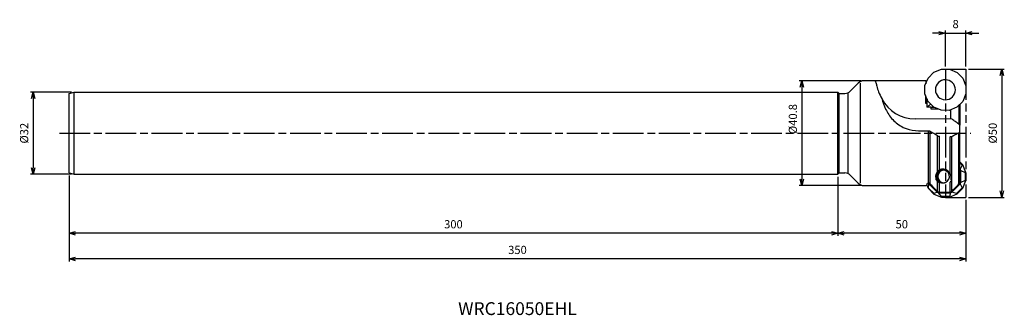
# Model space of a CAD drawing. Extents: x -369 to 15, y -71 to 44.
import ezdxf
from ezdxf.enums import TextEntityAlignment as Align

# ---------------------------------------------------------------- set-up
doc = ezdxf.new("R2010")
doc.units = 0
doc.linetypes.add('AM_ISO08W050', pattern=[18, 12, -1.5, 3, -1.5])
doc.linetypes.add('AM_ISO09W050', pattern=[22.5, 12, -1.5, 3, -1.5, 3, -1.5])
doc.layers.get('0').update_dxf_attribs({"linetype": 'CONTINUOUS'})
doc.layers.get('DEFPOINTS').update_dxf_attribs({"linetype": 'CONTINUOUS'})
for name, color, linetype in [('AM_0', 7, 'CONTINUOUS'), ('AM_11', 3, 'AM_ISO09W050'), ('AM_5', 3, 'CONTINUOUS'), ('AM_6', 2, 'CONTINUOUS'), ('AM_7', 4, 'AM_ISO08W050')]:
    doc.layers.add(name, color=color, linetype=linetype)
doc.styles.add('ASAMI', font='simplex.shx', dxfattribs={"bigfont": 'EXTFONT.SHX'})
doc.styles.get("Standard").update_dxf_attribs({"font": 'simplex.shx', "bigfont": 'EXTFONT.SHX'})
doc.dimstyles.new('AM_JIS$0', dxfattribs={"dimtxt": 3.8, "dimasz": 2.5, "dimexe": 1, "dimexo": 0, "dimgap": 1.5, "dimtad": 3, "dimzin": 1, "dimtxsty": 'STANDARD', "dimblk": 'OPEN30', "dimcen": 0, "dimclrd": 3, "dimclre": 3, "dimclrt": 2, "dimaunit": 1, "dimazin": 3, "dimtp": 0.1, "dimtm": 0.1, "dimtfac": 0.71, "dimtmove": 0, "dimatfit": 3})

# ---------------------------------------------------------------- blocks, each defined once
blk = doc.blocks.new('_OPEN30')
at = {"color": 0}
for p, q in [((-1, 0.27), (0, 0)), ((0, 0), (-1, -0.27)), ((0, 0), (-1, 0))]:
    blk.add_line(p, q, dxfattribs=at)
blk = doc.blocks.new('*D5')
at = {"layer": 'AM_5'}
for p, q in [((-10.5, 39), (-13, 39)), ((-8, 26), (-8, 40)), ((-8, 39), (0, 39)), ((0, 26), (0, 40)), ((2.5, 39), (5, 39))]:
    blk.add_line(p, q, dxfattribs=at)
at = {"layer": 'DEFPOINTS', "color": 0}
for p in [(0, 39), (-8, 25), (0, 25)]:
    blk.add_point(p, dxfattribs=at)
at = {"layer": 'AM_5', "xscale": 2.5, "yscale": 2.5, "zscale": 2.5}
blk.add_blockref('_OPEN30', (-8, 39), dxfattribs=at)
at = {"layer": 'AM_5', "xscale": 2.5, "yscale": 2.5, "zscale": 2.5, "rotation": 180}
blk.add_blockref('_OPEN30', (0, 39), dxfattribs=at)
at = {"layer": 'AM_5', "color": 2, "insert": (-4, 42.1), "char_height": 3.2, "attachment_point": 5, "style": 'ASAMI'}
blk.add_mtext('8', dxfattribs=at)
blk = doc.blocks.new('*D6')
at = {"layer": 'AM_5'}
for p, q in [((1, 25), (15, 25)), ((14, 22.5), (14, -22.5)), ((1, -25), (15, -25))]:
    blk.add_line(p, q, dxfattribs=at)
at = {"layer": 'DEFPOINTS', "color": 0}
for p in [(0, 25), (0, -25), (14, -25)]:
    blk.add_point(p, dxfattribs=at)
at = {"layer": 'AM_5', "xscale": 2.5, "yscale": 2.5, "zscale": 2.5}
for p, rotation in [((14, 25), 90.0000000000001), ((14, -25), 270.0000000000001)]:
    blk.add_blockref('_OPEN30', p, dxfattribs=dict(at, rotation=rotation))
at = {"layer": 'AM_5', "color": 2, "insert": (10.9, 0), "char_height": 3.2, "attachment_point": 5, "rotation": 90, "style": 'ASAMI'}
blk.add_mtext('%%c50', dxfattribs=at)
blk = doc.blocks.new('*D7')
at = {"layer": 'AM_5'}
for p, q in [((-40.86, 20.4), (-65, 20.4)), ((-64, 17.9), (-64, -17.9)), ((-40.86, -20.4), (-65, -20.4))]:
    blk.add_line(p, q, dxfattribs=at)
at = {"layer": 'DEFPOINTS', "color": 0}
for p in [(-39.86, 20.4), (-64, -20.4), (-39.86, -20.4)]:
    blk.add_point(p, dxfattribs=at)
at = {"layer": 'AM_5', "xscale": 2.5, "yscale": 2.5, "zscale": 2.5}
for p, rotation in [((-64, 20.4), 90.0000000000001), ((-64, -20.4), 270.0000000000001)]:
    blk.add_blockref('_OPEN30', p, dxfattribs=dict(at, rotation=rotation))
at = {"layer": 'AM_5', "color": 2, "insert": (-67.1, 5.5), "char_height": 3.2, "attachment_point": 5, "rotation": 90, "style": 'ASAMI'}
blk.add_mtext('%%c40.8', dxfattribs=at)
blk = doc.blocks.new('*D8')
at = {"layer": 'AM_5'}
for p, q in [((-349, 16), (-365, 16)), ((-364, 13.5), (-364, -13.5)), ((-349, -16), (-365, -16))]:
    blk.add_line(p, q, dxfattribs=at)
at = {"layer": 'DEFPOINTS', "color": 0}
for p in [(-348, 16), (-364, -16), (-348, -16)]:
    blk.add_point(p, dxfattribs=at)
at = {"layer": 'AM_5', "xscale": 2.5, "yscale": 2.5, "zscale": 2.5}
for p, rotation in [((-364, 16), 90.0000000000001), ((-364, -16), 270.0000000000001)]:
    blk.add_blockref('_OPEN30', p, dxfattribs=dict(at, rotation=rotation))
at = {"layer": 'AM_5', "color": 2, "insert": (-367.1, 0), "char_height": 3.2, "attachment_point": 5, "rotation": 90, "style": 'ASAMI'}
blk.add_mtext('%%c32', dxfattribs=at)
blk = doc.blocks.new('*D9')
at = {"layer": 'AM_5'}
for p, q in [((-50, -17), (-50, -40)), ((0, -26), (0, -40)), ((-2.5, -39), (-47.5, -39))]:
    blk.add_line(p, q, dxfattribs=at)
at = {"layer": 'DEFPOINTS', "color": 0}
for p in [(-50, -16), (0, -25), (-50, -39)]:
    blk.add_point(p, dxfattribs=at)
at = {"layer": 'AM_5', "xscale": 2.5, "yscale": 2.5, "zscale": 2.5, "rotation": 180.0000000000001}
blk.add_blockref('_OPEN30', (-50, -39), dxfattribs=at)
at = {"layer": 'AM_5', "xscale": 2.5, "yscale": 2.5, "zscale": 2.5}
blk.add_blockref('_OPEN30', (0, -39), dxfattribs=at)
at = {"layer": 'AM_5', "color": 2, "insert": (-25, -35.9), "char_height": 3.2, "attachment_point": 5, "style": 'ASAMI'}
blk.add_mtext('50', dxfattribs=at)
blk = doc.blocks.new('*D10')
at = {"layer": 'AM_5'}
for p, q in [((-350, -16.46), (-350, -50)), ((0, -26), (0, -50)), ((-2.5, -49), (-347.5, -49))]:
    blk.add_line(p, q, dxfattribs=at)
at = {"layer": 'DEFPOINTS', "color": 0}
for p in [(-350, -15.46), (0, -25), (-350, -49)]:
    blk.add_point(p, dxfattribs=at)
at = {"layer": 'AM_5', "xscale": 2.5, "yscale": 2.5, "zscale": 2.5, "rotation": 180.0000000000001}
blk.add_blockref('_OPEN30', (-350, -49), dxfattribs=at)
at = {"layer": 'AM_5', "xscale": 2.5, "yscale": 2.5, "zscale": 2.5}
blk.add_blockref('_OPEN30', (0, -49), dxfattribs=at)
at = {"layer": 'AM_5', "color": 2, "insert": (-175, -45.9), "char_height": 3.2, "attachment_point": 5, "style": 'ASAMI'}
blk.add_mtext('350', dxfattribs=at)
blk = doc.blocks.new('*D11')
at = {"layer": 'AM_5'}
for p, q in [((-350, -16.46), (-350, -40)), ((-50, -17), (-50, -40)), ((-52.5, -39), (-347.5, -39))]:
    blk.add_line(p, q, dxfattribs=at)
at = {"layer": 'DEFPOINTS', "color": 0}
for p in [(-350, -15.46), (-50, -16), (-350, -39)]:
    blk.add_point(p, dxfattribs=at)
at = {"layer": 'AM_5', "xscale": 2.5, "yscale": 2.5, "zscale": 2.5, "rotation": 180.0000000000001}
blk.add_blockref('_OPEN30', (-350, -39), dxfattribs=at)
at = {"layer": 'AM_5', "xscale": 2.5, "yscale": 2.5, "zscale": 2.5}
blk.add_blockref('_OPEN30', (-50, -39), dxfattribs=at)
at = {"layer": 'AM_5', "color": 2, "insert": (-200, -35.9), "char_height": 3.2, "attachment_point": 5, "style": 'ASAMI'}
blk.add_mtext('300', dxfattribs=at)

msp = doc.modelspace()

# ---------------------------------------------------------------- linework, layer by layer
at = {"layer": 'AM_0'}
for p, q in [((-14.74, 21.48), (-12.48, 23.72)), ((-12.48, 23.72), (-9.54, 24.92)), ((-9.54, 24.92), (-6.36, 24.9)), ((-6.36, 24.9), (-3.43, 23.67)), ((-3.43, 23.67), (-1.2, 21.4)), ((-45.12, 16.38), (-41.98, 19.52)), ((-41.1, -19.46), (-41.1, 19.51)), ((-32.4, 20.4), (-39.86, 20.4)), ((-35.35, 20.37), (-35.35, 20.36)), ((-15.98, 18.55), (-14.74, 21.48)), ((-15.68, 20.38), (-15.68, 19.25)), ((-1.2, 21.4), (0, 18.45)), ((-350, 15.46), (-348, 16)), ((-350, -15.46), (-350, 15.46)), ((-348, 16), (-50, 16)), ((-348, -16), (-348, 16)), ((-50, -16), (-50, 16)), ((-50, 16), (-49.5, 15.5)), ((-49.5, -15.5), (-49.5, 15.5)), ((-49.5, 15.5), (-47.24, 15.5)), ((-46, -15.5), (-46, 15.5)), ((-16, 15.37), (-15.98, 18.55)), ((0, 18.45), (-0.02, 15.27)), ((-14.8, 12.42), (-16, 15.37)), ((-15.71, 14.66), (-15.73, 11.67)), ((-15.73, 11.67), (-15.26, 11.67)), ((-15.26, 11.67), (-15.27, 10.17)), ((-15.23, 11.67), (-15.26, 11.67)), ((-15.16, 13.31), (-15.17, 12.18)), ((-15.08, 12.67), (-15.07, 13.1)), ((-14.9, 12.67), (-15.08, 12.67)), ((-12.56, 10.15), (-14.8, 12.42)), ((-1.25, 12.34), (-3.51, 10.1)), ((-0.02, 15.27), (-1.25, 12.34)), ((-15.05, 10.17), (-15.27, 10.17)), ((-15.05, 10.17), (-15.05, 10.11)), ((-13.5, 10.11), (-15.05, 10.11)), ((-13.5, 9.42), (-13.5, 10.11)), ((-13.5, 10.11), (-13.14, 10.1)), ((-10.78, 9.4), (-13.5, 9.42)), ((-13.14, 10.1), (-12.43, 10.1)), ((-12.8, 10.1), (-12.8, 10.4)), ((-9.63, 8.92), (-12.56, 10.15)), ((-6.46, 8.9), (-9.63, 8.92)), ((-3.51, 10.1), (-6.46, 8.9)), ((-6, 9.09), (-6, 6.48)), ((-2.73, 10.88), (-2.73, 3.55)), ((-2.4, 11.2), (-2.4, 3.07)), ((-5.39, 5.48), (-19.82, 5.56)), ((-6, 6.48), (-6, 5.48)), ((-14.63, -19.49), (-14.63, 0.86)), ((-13.93, -19.79), (-13.93, 0.67)), ((-2.71, -19.78), (-2.71, 0.2)), ((-2.4, 0.61), (-2.4, 3.03)), ((-2.4, -19.02), (-2.4, 0.57)), ((-11.05, -14.84), (-11.05, -1.03)), ((-10.35, -14.33), (-10.35, -1.22)), ((-6.18, -15.84), (-6.18, -1.36)), ((-5.48, -22.62), (-5.48, -1.23)), ((-1.25, -12.34), (-2.4, -11.2)), ((-2.4, -11.53), (-1.47, -12.45)), ((-2.25, -14.04), (-2.4, -13.89)), ((-1.47, -12.45), (-2.25, -14.04)), ((-2.03, -14.56), (-2.25, -14.04)), ((-2, -19.19), (-2.03, -14.56)), ((-2.03, -14.56), (-0.26, -15.31)), ((-1.47, -12.45), (-1.25, -12.34)), ((-0.02, -15.27), (-1.25, -12.34)), ((-0.26, -15.31), (-0.02, -15.27)), ((-0.26, -15.31), (-0.25, -18.42)), ((0, -18.46), (-0.02, -15.27)), ((-350, -15.46), (-348, -16)), ((-348, -16), (-50, -16)), ((-50, -16), (-49.5, -15.5)), ((-49.5, -15.5), (-47.24, -15.5)), ((-45.12, -16.38), (-41.98, -19.52)), ((-11.81, -17.03), (-11.75, -17.03)), ((-11.75, -17.03), (-11.75, -18.06)), ((-11.75, -18.06), (-11.05, -18.87)), ((-11.05, -22.7), (-11.05, -18.87)), ((-10.35, -22.98), (-10.35, -19.19)), ((-6.18, -22.93), (-6.18, -19.03)), ((-2.21, -19.72), (-2, -19.19)), ((-0.25, -18.42), (-2, -19.19)), ((-1.2, -21.4), (0, -18.46)), ((-0.25, -18.42), (0, -18.46)), ((-39.86, -20.4), (-32.4, -20.4)), ((-15.28, -20.21), (-14.74, -21.48)), ((-14.74, -21.48), (-14.63, -21.37)), ((-14.74, -21.48), (-12.48, -23.72)), ((-14.63, -21.37), (-14.43, -19.79)), ((-12.43, -23.55), (-14.63, -21.37)), ((-14.55, -19.49), (-14.43, -19.79)), ((-14.43, -19.79), (-11.14, -23.04)), ((-11.14, -23.04), (-12.43, -23.55)), ((-11.05, -22.7), (-11.54, -22.22)), ((-11.14, -23.04), (-10.62, -23.26)), ((-5.99, -23.23), (-5.47, -23.01)), ((-5.47, -23.01), (-2.21, -19.72)), ((-3.6, -23.5), (-5.47, -23.01)), ((-1.42, -21.29), (-3.6, -23.5)), ((-3.43, -23.67), (-1.2, -21.4)), ((-2.21, -19.72), (-1.42, -21.29)), ((-1.42, -21.29), (-1.2, -21.4)), ((-12.43, -23.55), (-12.48, -23.72)), ((-12.48, -23.72), (-9.54, -24.92)), ((-10.62, -23.26), (-5.99, -23.23)), ((-9.56, -24.73), (-10.62, -23.26)), ((-6.45, -24.71), (-9.56, -24.73)), ((-9.56, -24.73), (-9.54, -24.92)), ((-9.54, -24.92), (-6.36, -24.9)), ((-5.99, -23.23), (-6.45, -24.71)), ((-6.45, -24.71), (-6.36, -24.9)), ((-6.36, -24.9), (-3.43, -23.67)), ((-3.6, -23.5), (-3.43, -23.67))]:
    msp.add_line(p, q, dxfattribs=at)
for centre, radius, start, end in [((-39.86, 17.4), 3, 90, 135), ((-8, 16.91), 3.9, 89.6667, 269.6667), ((-8, 16.91), 3.89, 359.6667, 89.6667), ((-47.24, 18.5), 3, 270, 315), ((-8, 16.91), 3.9, 269.6667, 359.6667), ((-8.76, -17.01), 3, 93.1986, 180.3333), ((-8.91, -16.86), 2.5, 90.3333, 247.8483), ((-8.49, -16.86), 2.5, 95.4182, 180), ((-8.91, -16.86), 2.5, 296.5537, 90.3333), ((-47.24, -18.5), 3, 45, 90), ((-8.49, -16.86), 2.5, 180, 265.5465), ((-8.08, -16.91), 2.9, 158.8964, 186.8065), ((-39.86, -17.4), 3, 225, 270)]:
    msp.add_arc(centre, radius, start, end, dxfattribs=at)
for centre, major_axis, ratio, start_param, end_param in [((-32.52, 0), (389.16, 0.01), 0.052403, 1.57049, 1.575653), ((-32.52, 0), (389.19, 0.01), 0.052407, 1.527522, 1.570491), ((-15.98, 0), (0.12, 20.4), 0.212553, 6.149325, 6.241536), ((-19.53, 20.56), (10.25, 11.09), 0.986, 2.803232, 3.874761), ((-15.5, 14.67), (0.02, 3), 0.207912, 3.141592, 3.733021), ((-15.21, 14.67), (0.02, 3), 0.035438, 3.14159, 3.725606), ((-15.16, 12.67), (0.01, 2.5), 0.0349, 3.14159, 4.712384), ((-10.55, 9.66), (-3, 0.06), 0.258463, 5.755981, 6.095621), ((-11.06, -0.13), (-0.14, 23.42), 0.052474, 2.375826, 2.442029), ((-32.52, 0), (-389.19, 0.01), 0.052407, 1.571105, 1.614077), ((-15.98, 0), (-0.12, 20.4), 0.212553, 3.183283, 3.312598), ((-15.36, 0), (-0.12, 20.4), 0.03492, 3.314218, 3.441325), ((-124.31, 0), (-453.08, 0.01), 0.052407, 1.825046, 1.834577)]:
    msp.add_ellipse(centre, major_axis=major_axis, ratio=ratio, start_param=start_param, end_param=end_param, dxfattribs=at)
for points, knots in [([(-34.41, 20.4), (-34.53, 20.4), (-34.75, 20.4), (-35.04, 20.39), (-35.24, 20.4), (-35.33, 20.37), (-35.35, 20.37)], [0, 0, 0, 0, 0.3664175, 0.6731598, 0.8766124, 0.9495253, 0.9495253, 0.9495253, 0.9495253]), ([(-35.35, 20.36), (-35.27, 20.15), (-35.01, 19.48), (-34.74, 18.02), (-34.07, 15.88), (-33.27, 14.34), (-32.82, 13.46)], [0, 0, 0, 0, 0.68532, 2.166133, 4.419201, 7.379669, 7.379669, 7.379669, 7.379669]), ([(-32.82, 13.46), (-32.38, 12.07), (-31.43, 9.12), (-28.73, 5.08), (-23.25, 0.9), (-18.05, 0.88), (-14.63, 0.86)], [0, 0, 0, 0, 4.350933, 9.261578, 14.382072, 24.295925, 24.295925, 24.295925, 24.295925]), ([(-15.17, 10.17), (-15.11, 10.2), (-14.94, 10.31), (-14.65, 10.58), (-14.22, 10.94), (-13.91, 11.2), (-13.74, 11.34)], [0, 0, 0, 0, 0.187798, 0.613102, 1.189058, 1.851377, 1.851377, 1.851377, 1.851377]), ([(-2.73, 3.55), (-2.96, 3.7), (-3.43, 4.01), (-4.11, 4.49), (-4.76, 4.98), (-5.18, 5.31), (-5.39, 5.48)], [0, 0, 0, 0, 0.843877, 1.67459, 2.48959, 3.285512, 3.285512, 3.285512, 3.285512]), ([(-13.93, 0.67), (-13.98, 0.69), (-14.08, 0.75), (-14.25, 0.81), (-14.43, 0.85), (-14.56, 0.86), (-14.63, 0.86)], [0, 0, 0, 0, 0.1611239, 0.338492, 0.5291234, 0.7274083, 0.7274083, 0.7274083, 0.7274083]), ([(-11.05, -1.03), (-11.29, -0.89), (-11.78, -0.61), (-12.5, -0.19), (-13.22, 0.24), (-13.7, 0.53), (-13.93, 0.67)], [0, 0, 0, 0, 0.842173, 1.681684, 2.518227, 3.351441, 3.351441, 3.351441, 3.351441]), ([(-5.48, -1.23), (-5.25, -1.11), (-4.79, -0.88), (-4.09, -0.52), (-3.4, -0.16), (-2.94, 0.08), (-2.71, 0.2)], [0, 0, 0, 0, 0.784325, 1.566862, 2.347388, 3.1257, 3.1257, 3.1257, 3.1257]), ([(-2.4, 3.03), (-2.4, 3.08), (-2.41, 3.17), (-2.48, 3.31), (-2.59, 3.44), (-2.68, 3.51), (-2.73, 3.55)], [0, 0, 0, 0, 0.1367728, 0.2834566, 0.4473621, 0.6344946, 0.6344946, 0.6344946, 0.6344946]), ([(-2.71, 0.2), (-2.66, 0.23), (-2.57, 0.28), (-2.47, 0.38), (-2.41, 0.49), (-2.4, 0.57), (-2.4, 0.61)], [0, 0, 0, 0, 0.1601556, 0.2986287, 0.4208893, 0.5349082, 0.5349082, 0.5349082, 0.5349082]), ([(-11.05, -1.03), (-11, -1.06), (-10.9, -1.11), (-10.73, -1.17), (-10.55, -1.2), (-10.42, -1.21), (-10.35, -1.22)], [0, 0, 0, 0, 0.1615206, 0.3387981, 0.5283045, 0.7245362, 0.7245362, 0.7245362, 0.7245362]), ([(-6.18, -1.36), (-6.11, -1.36), (-5.99, -1.36), (-5.8, -1.34), (-5.63, -1.3), (-5.53, -1.25), (-5.48, -1.23)], [0, 0, 0, 0, 0.1939627, 0.3810808, 0.5556475, 0.7139172, 0.7139172, 0.7139172, 0.7139172]), ([(-11.05, -14.84), (-11.17, -14.99), (-11.41, -15.28), (-11.66, -15.8), (-11.81, -16.39), (-11.81, -16.81), (-11.81, -17.03)], [0, 0, 0, 0, 0.559249, 1.131216, 1.729998, 2.375983, 2.375983, 2.375983, 2.375983]), ([(-11.05, -14.84), (-11.01, -14.8), (-10.92, -14.71), (-10.76, -14.58), (-10.57, -14.45), (-10.43, -14.37), (-10.35, -14.33)], [0, 0, 0, 0, 0.177511, 0.3786201, 0.6077415, 0.8692136, 0.8692136, 0.8692136, 0.8692136]), ([(-9.04, -14.01), (-9.16, -14.02), (-9.39, -14.02), (-9.73, -14.09), (-10.05, -14.19), (-10.25, -14.28), (-10.35, -14.33)], [0, 0, 0, 0, 0.346292, 0.689994, 1.028808, 1.360795, 1.360795, 1.360795, 1.360795]), ([(-6.18, -15.84), (-6.31, -15.61), (-6.58, -15.12), (-7.24, -14.54), (-8.07, -14.1), (-8.71, -14.04), (-9.04, -14.01)], [0, 0, 0, 0, 0.798464, 1.664681, 2.597663, 3.575263, 3.575263, 3.575263, 3.575263]), ([(-10.35, -19.19), (-10.42, -19.19), (-10.55, -19.19), (-10.74, -19.12), (-10.91, -19.02), (-11, -18.92), (-11.05, -18.87)], [0, 0, 0, 0, 0.1975297, 0.3951172, 0.5928128, 0.7906152, 0.7906152, 0.7906152, 0.7906152]), ([(-9.85, -19.18), (-9.78, -19.2), (-9.62, -19.26), (-9.39, -19.32), (-9.13, -19.35), (-8.96, -19.36), (-8.88, -19.36)], [0, 0, 0, 0, 0.2367663, 0.4829745, 0.7372529, 0.9961202, 0.9961202, 0.9961202, 0.9961202]), ([(-8.88, -19.36), (-8.78, -19.36), (-8.58, -19.35), (-8.3, -19.29), (-8.03, -19.21), (-7.87, -19.13), (-7.79, -19.1)], [0, 0, 0, 0, 0.298585, 0.588977, 0.86593, 1.128113, 1.128113, 1.128113, 1.128113]), ([(-6.18, -15.84), (-6.14, -15.94), (-6.06, -16.13), (-5.97, -16.42), (-5.91, -16.7), (-5.89, -16.9), (-5.88, -16.99)], [0, 0, 0, 0, 0.314577, 0.614474, 0.906174, 1.194094, 1.194094, 1.194094, 1.194094]), ([(-5.75, -18.9), (-5.78, -18.91), (-5.85, -18.95), (-5.96, -19), (-6.07, -19.02), (-6.14, -19.03), (-6.18, -19.03)], [0, 0, 0, 0, 0.1140465, 0.2280745, 0.3420595, 0.4560339, 0.4560339, 0.4560339, 0.4560339]), ([(-5.88, -16.99), (-5.87, -17.16), (-5.85, -17.49), (-5.82, -17.98), (-5.79, -18.44), (-5.76, -18.75), (-5.75, -18.9)], [0, 0, 0, 0, 0.505488, 0.992266, 1.459731, 1.90719, 1.90719, 1.90719, 1.90719]), ([(-2.71, -19.78), (-2.66, -19.73), (-2.57, -19.62), (-2.47, -19.43), (-2.41, -19.23), (-2.4, -19.09), (-2.4, -19.02)], [0, 0, 0, 0, 0.2100562, 0.4202041, 0.6303976, 0.8406026, 0.8406026, 0.8406026, 0.8406026]), ([(-15.04, -19.49), (-15, -19.49), (-14.93, -19.49), (-14.83, -19.49), (-14.73, -19.49), (-14.66, -19.49), (-14.63, -19.49)], [0, 0, 0, 0, 0.1017286, 0.2034573, 0.3051859, 0.406907, 0.406907, 0.406907, 0.406907]), ([(-13.93, -19.79), (-13.98, -19.75), (-14.08, -19.66), (-14.25, -19.57), (-14.44, -19.5), (-14.56, -19.5), (-14.63, -19.49)], [0, 0, 0, 0, 0.1939461, 0.3878361, 0.5817204, 0.7755622, 0.7755622, 0.7755622, 0.7755622]), ([(-11.54, -22.22), (-11.74, -22.02), (-12.14, -21.62), (-12.74, -21.01), (-13.34, -20.4), (-13.74, -19.99), (-13.93, -19.79)], [0, 0, 0, 0, 0.853941, 1.70791, 2.561843, 3.415813, 3.415813, 3.415813, 3.415813]), ([(-11.05, -22.7), (-11, -22.74), (-10.9, -22.83), (-10.73, -22.92), (-10.55, -22.97), (-10.42, -22.98), (-10.35, -22.98)], [0, 0, 0, 0, 0.1920423, 0.3840317, 0.5759764, 0.7678855, 0.7678855, 0.7678855, 0.7678855]), ([(-6.18, -22.93), (-6.11, -22.92), (-5.99, -22.91), (-5.8, -22.85), (-5.63, -22.76), (-5.53, -22.67), (-5.48, -22.62)], [0, 0, 0, 0, 0.1937488, 0.3875418, 0.5813856, 0.7752535, 0.7752535, 0.7752535, 0.7752535]), ([(-5.48, -22.62), (-5.25, -22.39), (-4.79, -21.92), (-4.09, -21.21), (-3.4, -20.49), (-2.94, -20.02), (-2.71, -19.78)], [0, 0, 0, 0, 0.994207, 1.988393, 2.982589, 3.976786, 3.976786, 3.976786, 3.976786])]:
    msp.add_open_spline(points, degree=3, knots=knots, dxfattribs=at)
at = {"layer": 'AM_11'}
for p, q in [((-8, 25), (0, 25)), ((-8, 25), (-8, -25)), ((0, 25), (0, -25)), ((-8, -25), (0, -25))]:
    msp.add_line(p, q, dxfattribs=at)
at = {"layer": 'AM_7'}
msp.add_line((-353.77, 0), (1.89, 0), dxfattribs=at)

# ---------------------------------------------------------------- texts
at = {"layer": 'AM_6', "oblique": 360}
msp.add_text('WRC16050EHL', height=5, rotation=360, dxfattribs=at).set_placement((-175, -69), align=Align.MIDDLE)

# ---------------------------------------------------------------- dimensions: what is measured, and where the dimension line sits
at = {"layer": 'AM_5'}
dim = msp.add_linear_dim(base=(0, 39), p1=(-8, 25), p2=(0, 25), angle=180, dimstyle='AM_JIS$0', override={"dimscale": 0.5, "dimtxt": 6.4, "dimasz": 5, "dimexe": 2, "dimexo": 2, "dimgap": 3, "dimdec": 1, "dimzin": 8, "dimtxsty": 'ASAMI', "dimclrd": 256, "dimclre": 256, "dimaunit": 0, "dimtm": 0.1, "dimtdec": 3, "dimatfit": 3, "dimtzin": 0, "dimlwd": -1, "dimlwe": -1}, dxfattribs=at)
dim.commit()
dim.dimension.update_dxf_attribs({"geometry": '*D5', "text_midpoint": (-4, 42.1)})
for base, p1, p2, angle, picture, middle in [((14, -25), (0, 25), (0, -25), 90, '*D6', (10.9, 0)), ((-364, -16), (-348, 16), (-348, -16), 270, '*D8', (-367.1, 0))]:
    dim = msp.add_linear_dim(base=base, p1=p1, p2=p2, angle=angle, text='%%c<>', dimstyle='AM_JIS$0', override={"dimscale": 0.5, "dimtxt": 6.4, "dimasz": 5, "dimexe": 2, "dimexo": 2, "dimgap": 3, "dimdec": 1, "dimzin": 8, "dimtxsty": 'ASAMI', "dimclrd": 256, "dimclre": 256, "dimaunit": 0, "dimtm": 0.1, "dimtdec": 3, "dimatfit": 3, "dimtzin": 0, "dimlwd": -1, "dimlwe": -1}, dxfattribs=at)
    dim.commit()
    dim.dimension.update_dxf_attribs({"geometry": picture, "text_midpoint": middle})
dim = msp.add_linear_dim(base=(-64, -20.4), p1=(-39.86, 20.4), p2=(-39.86, -20.4), angle=270, text='%%c<>', dimstyle='AM_JIS$0', override={"dimscale": 0.5, "dimtxt": 6.4, "dimasz": 5, "dimexe": 2, "dimexo": 2, "dimgap": 3, "dimdec": 1, "dimzin": 8, "dimtxsty": 'ASAMI', "dimclrd": 256, "dimclre": 256, "dimaunit": 0, "dimtm": 0.1, "dimtdec": 3, "dimatfit": 3, "dimtzin": 0, "dimlwd": -1, "dimlwe": -1}, dxfattribs=at)
dim.commit()
dim.dimension.update_dxf_attribs({"geometry": '*D7', "text_midpoint": (-64, 5.5), "dimtype": 160})
for base, p1, p2, picture, middle in [((-350, -49), (0, -25), (-350, -15.46), '*D10', (-175, -45.9)), ((-350, -39), (-50, -16), (-350, -15.46), '*D11', (-200, -35.9)), ((-50, -39), (0, -25), (-50, -16), '*D9', (-25, -35.9))]:
    dim = msp.add_linear_dim(base=base, p1=p1, p2=p2, dimstyle='AM_JIS$0', override={"dimscale": 0.5, "dimtxt": 6.4, "dimasz": 5, "dimexe": 2, "dimexo": 2, "dimgap": 3, "dimdec": 1, "dimzin": 8, "dimtxsty": 'ASAMI', "dimclrd": 256, "dimclre": 256, "dimaunit": 0, "dimtm": 0.1, "dimtdec": 3, "dimatfit": 3, "dimtzin": 0, "dimlwd": -1, "dimlwe": -1}, dxfattribs=at)
    dim.commit()
    dim.dimension.update_dxf_attribs({"geometry": picture, "text_midpoint": middle})

doc.saveas('drawing.dxf')
